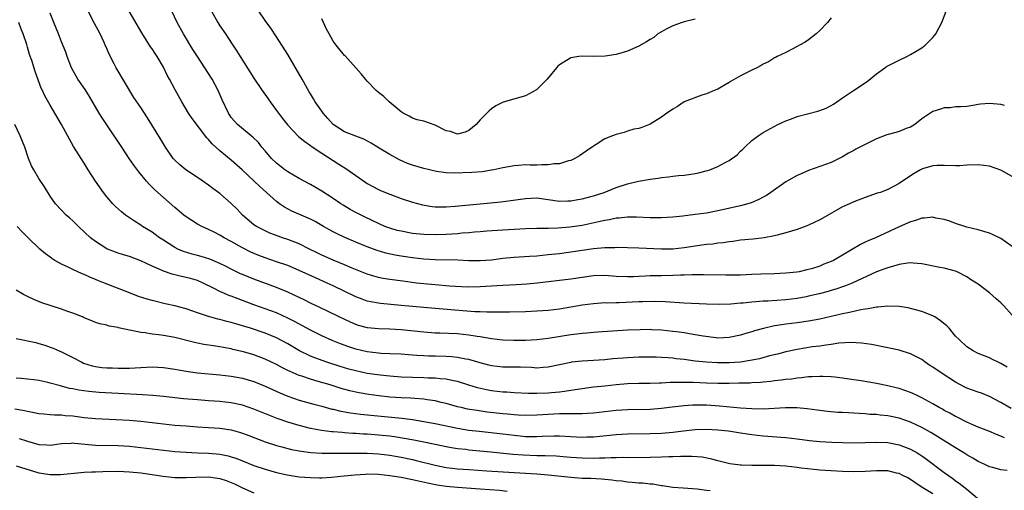
# Model space of a CAD drawing. Units: inches. Extents: x 2517000 to 2520000, y 1548000 to 1551000.
# Drawn here: x 2518002 to 2518176, y 1549462 to 1549546 of the extents above; entities that cross this region are included whole.
import ezdxf

# ---------------------------------------------------------------- set-up
doc = ezdxf.new("R2010")
doc.units = ezdxf.units.IN
doc.header["$MEASUREMENT"] = 0
doc.layers.add('LD25171548_2ft', color=55, linetype='Continuous')

msp = doc.modelspace()

# ---------------------------------------------------------------- linework, layer by layer
at = {"layer": 'LD25171548_2ft'}
for points, elevation in [([(2518177, 1549493.33), (2518175.5, 1549495), (2518175, 1549495.51), (2518174.19, 1549496.19), (2518173, 1549497.27), (2518171, 1549498.77), (2518170.67, 1549499), (2518169.64, 1549499.64), (2518169, 1549500.07), (2518167.25, 1549501), (2518167, 1549501.1), (2518165, 1549501.61), (2518164.23, 1549501.77), (2518161, 1549502.4), (2518159.51, 1549502.49), (2518159, 1549502.55), (2518158.52, 1549502.52), (2518157, 1549502.28), (2518156.05, 1549501.95), (2518155, 1549501.7), (2518154.51, 1549501.49), (2518153, 1549500.95), (2518148.74, 1549499), (2518147.51, 1549498.49), (2518147, 1549498.33), (2518146.03, 1549497.97), (2518145, 1549497.69), (2518144.48, 1549497.52), (2518142.89, 1549497.11), (2518141, 1549496.65), (2518140.57, 1549496.57), (2518139, 1549496.26), (2518137, 1549496.02), (2518133.82, 1549495.82), (2518133, 1549495.8), (2518131.67, 1549495.67), (2518131, 1549495.64), (2518129.47, 1549495.47), (2518129, 1549495.44), (2518127.28, 1549495.28), (2518125.21, 1549495.21), (2518123, 1549495.25), (2518119, 1549495.46), (2518115.67, 1549495.67), (2518113.73, 1549495.73), (2518111.7, 1549495.7), (2518111, 1549495.65), (2518107.53, 1549495.53), (2518107, 1549495.53), (2518105.47, 1549495.47), (2518105, 1549495.48), (2518103, 1549495.33), (2518101, 1549495.06), (2518099, 1549494.71), (2518097, 1549494.4), (2518095, 1549494.17), (2518093, 1549494), (2518091, 1549493.89), (2518088.17, 1549493.83), (2518087, 1549493.83), (2518085.87, 1549493.87), (2518084.15, 1549493.85), (2518083, 1549493.91), (2518082.06, 1549493.94), (2518079.91, 1549494.09), (2518075, 1549494.48), (2518073, 1549494.65), (2518069, 1549495.04), (2518065.37, 1549495.37), (2518065, 1549495.42), (2518063.66, 1549495.66), (2518063, 1549495.82), (2518062.13, 1549496.13), (2518061, 1549496.57), (2518057, 1549498.5), (2518055.94, 1549499), (2518053.89, 1549499.89), (2518051, 1549501.24), (2518049, 1549502.07), (2518047, 1549502.76), (2518045, 1549503.42), (2518043.85, 1549503.85), (2518042.45, 1549504.45), (2518041, 1549505.19), (2518039, 1549506.33), (2518037.74, 1549507), (2518037.28, 1549507.28), (2518037, 1549507.47), (2518035.97, 1549507.97), (2518035, 1549508.47), (2518033.8, 1549509), (2518033, 1549509.42), (2518031, 1549510.7), (2518030.61, 1549511), (2518029, 1549512.36), (2518027, 1549514.09), (2518025.46, 1549515.46), (2518025, 1549515.94), (2518024.46, 1549516.46), (2518023.99, 1549517), (2518022.64, 1549518.64), (2518021.79, 1549519.79), (2518020.98, 1549520.98), (2518019.65, 1549523), (2518018.58, 1549524.58), (2518018.33, 1549525), (2518017, 1549526.91), (2518016.16, 1549528.16), (2518015.64, 1549529), (2518013.92, 1549531.92), (2518013.15, 1549533.15), (2518011.9, 1549535), (2518010.76, 1549537), (2518009.97, 1549539), (2518009.76, 1549539.76), (2518009, 1549541.6), (2518008.47, 1549543), (2518007.65, 1549545), (2518007, 1549546.67)], 6576), ([(2518177, 1549505.43), (2518175, 1549506.84), (2518173.54, 1549507.54), (2518173, 1549507.78), (2518171, 1549508.42), (2518169, 1549508.89), (2518168.6, 1549509), (2518167, 1549509.5), (2518165.95, 1549509.95), (2518165, 1549510.2), (2518163.53, 1549510.47), (2518163, 1549510.62), (2518161.52, 1549510.48), (2518161, 1549510.48), (2518159.93, 1549510.07), (2518159, 1549509.82), (2518157, 1549508.93), (2518152.86, 1549507), (2518151.53, 1549506.47), (2518151, 1549506.2), (2518150.17, 1549505.83), (2518145.43, 1549503), (2518145, 1549502.78), (2518143.69, 1549502.31), (2518143, 1549502), (2518141.52, 1549501.52), (2518141, 1549501.37), (2518140.69, 1549501.31), (2518139.35, 1549501), (2518138.93, 1549500.93), (2518137, 1549500.72), (2518135, 1549500.63), (2518132.56, 1549500.56), (2518131, 1549500.48), (2518129, 1549500.41), (2518126.41, 1549500.41), (2518122.47, 1549500.47), (2518121, 1549500.44), (2518120.44, 1549500.44), (2518119, 1549500.36), (2518118.36, 1549500.36), (2518117, 1549500.3), (2518115, 1549500.29), (2518114.26, 1549500.26), (2518113, 1549500.26), (2518112.2, 1549500.2), (2518111, 1549500.15), (2518110.1, 1549500.1), (2518109, 1549500.08), (2518107, 1549500.18), (2518105, 1549500.32), (2518103, 1549500.26), (2518101, 1549499.99), (2518099, 1549499.69), (2518093.04, 1549498.96), (2518091.22, 1549498.78), (2518089.34, 1549498.66), (2518087, 1549498.57), (2518085, 1549498.47), (2518083, 1549498.35), (2518081, 1549498.29), (2518079.67, 1549498.33), (2518077.54, 1549498.46), (2518075, 1549498.66), (2518073, 1549498.86), (2518071.74, 1549499), (2518069.3, 1549499.3), (2518067, 1549499.61), (2518065.81, 1549499.81), (2518065, 1549499.97), (2518064.19, 1549500.19), (2518063, 1549500.57), (2518060.35, 1549501.65), (2518059, 1549502.23), (2518057, 1549503.04), (2518055, 1549503.92), (2518054.27, 1549504.27), (2518052.8, 1549505), (2518051, 1549505.93), (2518049, 1549506.69), (2518048.02, 1549507), (2518047.26, 1549507.26), (2518045.83, 1549507.83), (2518045, 1549508.19), (2518043.45, 1549509), (2518043, 1549509.3), (2518041, 1549510.99), (2518040.03, 1549512.03), (2518039, 1549513.06), (2518037, 1549514.8), (2518035.72, 1549515.72), (2518035, 1549516.26), (2518033.95, 1549517), (2518033, 1549517.65), (2518030.99, 1549518.99), (2518029.88, 1549519.88), (2518029, 1549520.71), (2518028.75, 1549521), (2518027.39, 1549523), (2518026.49, 1549524.49), (2518024.18, 1549528.18), (2518023, 1549529.97), (2518021.78, 1549531.78), (2518018.65, 1549537), (2518018.31, 1549537.69), (2518017.41, 1549539.41), (2518016.8, 1549540.8), (2518016.74, 1549541), (2518016.54, 1549541.46), (2518015.81, 1549543), (2518014.81, 1549544.81), (2518013.73, 1549547)], 6578), ([(2518177, 1549517.82), (2518175, 1549518.95), (2518173, 1549519.61), (2518171, 1549519.85), (2518169, 1549519.79), (2518167.72, 1549519.72), (2518167, 1549519.7), (2518165, 1549519.76), (2518163.76, 1549519.76), (2518163, 1549519.69), (2518161.15, 1549519.15), (2518161, 1549519.1), (2518160.8, 1549519), (2518159.65, 1549518.35), (2518159, 1549517.94), (2518157, 1549516.56), (2518156.05, 1549516.05), (2518155, 1549515.51), (2518153.71, 1549515), (2518153.16, 1549514.84), (2518151, 1549514.1), (2518149, 1549513.34), (2518148.22, 1549513), (2518147, 1549512.44), (2518143.55, 1549510.45), (2518143, 1549510.17), (2518141, 1549509.24), (2518140.41, 1549509), (2518139, 1549508.48), (2518137, 1549507.87), (2518135.48, 1549507.48), (2518135, 1549507.35), (2518133.17, 1549507), (2518131.23, 1549506.77), (2518129, 1549506.55), (2518127.65, 1549506.35), (2518127, 1549506.3), (2518125.9, 1549506.1), (2518125, 1549506.03), (2518124.11, 1549505.89), (2518123, 1549505.78), (2518121, 1549505.52), (2518119, 1549505.21), (2518117, 1549504.97), (2518115, 1549504.95), (2518111, 1549505.16), (2518109, 1549505.24), (2518107, 1549505.25), (2518106.77, 1549505.23), (2518105, 1549505.19), (2518103, 1549505.01), (2518101, 1549504.74), (2518099, 1549504.44), (2518097, 1549504.17), (2518095, 1549503.95), (2518093, 1549503.76), (2518091.67, 1549503.67), (2518089, 1549503.51), (2518087, 1549503.31), (2518085, 1549503.05), (2518083, 1549502.9), (2518081, 1549502.93), (2518079.03, 1549503.03), (2518075, 1549503.08), (2518073, 1549503.22), (2518071, 1549503.46), (2518069, 1549503.76), (2518067.93, 1549503.93), (2518066.29, 1549504.29), (2518064.75, 1549504.75), (2518063, 1549505.39), (2518061, 1549506.22), (2518059.05, 1549507.05), (2518057.69, 1549507.69), (2518057, 1549508.05), (2518055.3, 1549509), (2518053.85, 1549509.85), (2518053, 1549510.27), (2518049.71, 1549511.71), (2518048.38, 1549512.38), (2518047.5, 1549513), (2518047, 1549513.4), (2518045.24, 1549515), (2518044.04, 1549516.04), (2518043.06, 1549517), (2518040.93, 1549519), (2518039, 1549520.67), (2518037, 1549522.33), (2518035.6, 1549523.6), (2518035, 1549524.34), (2518034.66, 1549524.66), (2518032.06, 1549528.06), (2518031.45, 1549529), (2518030.24, 1549531), (2518029.1, 1549533.1), (2518028.09, 1549535), (2518027.69, 1549535.69), (2518027, 1549537.1), (2518025.88, 1549539), (2518025.52, 1549539.52), (2518025, 1549540.36), (2518024.73, 1549540.73), (2518023.18, 1549543.17), (2518020.96, 1549547)], 6580), ([(2518175.64, 1549530.36), (2518175, 1549530.53), (2518173, 1549530.73), (2518171.39, 1549530.61), (2518171, 1549530.54), (2518170.41, 1549530.41), (2518169, 1549530.2), (2518167.89, 1549530.11), (2518167, 1549530.1), (2518166.05, 1549529.95), (2518165, 1549529.96), (2518164.31, 1549529.69), (2518163, 1549529.3), (2518162.81, 1549529.19), (2518161, 1549527.97), (2518159.78, 1549527), (2518159.3, 1549526.7), (2518159, 1549526.54), (2518158.27, 1549526.27), (2518157, 1549525.74), (2518156.43, 1549525.57), (2518154.86, 1549525.14), (2518153, 1549524.45), (2518151, 1549523.49), (2518150.05, 1549523), (2518149.37, 1549522.63), (2518149, 1549522.4), (2518148.07, 1549521.93), (2518147, 1549521.26), (2518145, 1549520.31), (2518141, 1549518.88), (2518139.71, 1549518.29), (2518139, 1549518), (2518137, 1549516.86), (2518134.37, 1549515), (2518133.56, 1549514.44), (2518133, 1549514.16), (2518132.25, 1549513.75), (2518130.84, 1549513.16), (2518130.3, 1549513), (2518129, 1549512.64), (2518125, 1549511.73), (2518123, 1549511.35), (2518121, 1549511.08), (2518118.82, 1549510.82), (2518117, 1549510.63), (2518115, 1549510.51), (2518113, 1549510.51), (2518110.62, 1549510.62), (2518109, 1549510.65), (2518107.52, 1549510.48), (2518107, 1549510.46), (2518105.82, 1549510.18), (2518105, 1549510.06), (2518104.16, 1549509.84), (2518101, 1549509.18), (2518098.84, 1549508.84), (2518096.68, 1549508.68), (2518095, 1549508.65), (2518094.64, 1549508.64), (2518093, 1549508.63), (2518091, 1549508.56), (2518089, 1549508.45), (2518087, 1549508.33), (2518084.14, 1549508.14), (2518083, 1549508.04), (2518081.99, 1549507.99), (2518081, 1549507.88), (2518079.8, 1549507.8), (2518079, 1549507.71), (2518077, 1549507.56), (2518075, 1549507.49), (2518073, 1549507.56), (2518071, 1549507.76), (2518069, 1549508.13), (2518068.3, 1549508.3), (2518067, 1549508.68), (2518066.16, 1549509), (2518065, 1549509.51), (2518062.64, 1549510.64), (2518061, 1549511.47), (2518060, 1549512), (2518058.74, 1549512.74), (2518058.35, 1549513), (2518057, 1549513.94), (2518055, 1549515.25), (2518053, 1549516.37), (2518051, 1549517.44), (2518049, 1549518.63), (2518048.49, 1549519), (2518047, 1549520.17), (2518046.12, 1549521), (2518045, 1549522.32), (2518044.4, 1549523), (2518043.79, 1549523.79), (2518042.78, 1549524.78), (2518042.49, 1549525), (2518040.09, 1549527), (2518039.56, 1549527.56), (2518039, 1549528.24), (2518038.49, 1549529), (2518037.37, 1549531.37), (2518036.68, 1549533), (2518035.63, 1549535), (2518034.35, 1549537), (2518033, 1549538.99), (2518032.22, 1549540.22), (2518030.55, 1549543), (2518029.44, 1549545), (2518028.47, 1549547)], 6582), ([(2518035.5, 1549547), (2518036.65, 1549545), (2518037, 1549544.44), (2518037.95, 1549543), (2518038.38, 1549542.38), (2518039.26, 1549541), (2518039.97, 1549539.97), (2518040.55, 1549539), (2518043, 1549535.17), (2518044.48, 1549533), (2518045.54, 1549531.54), (2518045.88, 1549531), (2518047, 1549529.49), (2518047.33, 1549529), (2518048.05, 1549528.05), (2518049, 1549526.87), (2518050.9, 1549524.9), (2518051.97, 1549523.97), (2518053, 1549523.26), (2518053.14, 1549523.14), (2518055, 1549521.92), (2518058.01, 1549520.01), (2518059.22, 1549519.22), (2518061, 1549517.96), (2518062.75, 1549516.75), (2518063, 1549516.59), (2518064.02, 1549516.02), (2518065, 1549515.52), (2518065.36, 1549515.36), (2518067, 1549514.69), (2518067.5, 1549514.5), (2518069, 1549513.95), (2518071, 1549513.28), (2518072.78, 1549512.78), (2518074.51, 1549512.51), (2518075, 1549512.47), (2518076.45, 1549512.45), (2518077, 1549512.46), (2518078.59, 1549512.59), (2518082.99, 1549512.99), (2518086.64, 1549513.36), (2518088.42, 1549513.58), (2518091, 1549513.95), (2518093, 1549514.02), (2518095, 1549513.77), (2518097, 1549513.47), (2518098.5, 1549513.5), (2518099, 1549513.49), (2518100.26, 1549513.74), (2518101, 1549513.85), (2518101.91, 1549514.09), (2518103, 1549514.37), (2518104.91, 1549515), (2518107, 1549515.87), (2518109, 1549516.5), (2518110.96, 1549516.96), (2518113, 1549517.35), (2518114.46, 1549517.54), (2518115, 1549517.66), (2518116.25, 1549517.75), (2518117, 1549517.88), (2518118.01, 1549518.01), (2518119, 1549518.07), (2518119.84, 1549518.16), (2518121, 1549518.35), (2518121.54, 1549518.46), (2518123.14, 1549518.86), (2518123.55, 1549519), (2518125, 1549519.55), (2518126.26, 1549520.26), (2518127, 1549520.63), (2518128.37, 1549521.63), (2518129, 1549522.3), (2518129.37, 1549522.63), (2518129.73, 1549523), (2518131, 1549524.18), (2518132.09, 1549525), (2518133, 1549525.57), (2518135.58, 1549527), (2518137, 1549527.63), (2518138.01, 1549528.01), (2518139, 1549528.41), (2518142.64, 1549529.36), (2518143, 1549529.47), (2518144.1, 1549529.9), (2518145, 1549530.37), (2518145.42, 1549530.58), (2518146.02, 1549531), (2518147, 1549531.72), (2518148.97, 1549533), (2518151.39, 1549534.61), (2518153, 1549535.96), (2518154.47, 1549537), (2518154.79, 1549537.21), (2518155, 1549537.35), (2518157, 1549538.36), (2518158.4, 1549539), (2518159, 1549539.33), (2518161, 1549540.56), (2518161.6, 1549541), (2518163, 1549542.36), (2518163.28, 1549542.72), (2518163.53, 1549543), (2518164.12, 1549544.12), (2518164.56, 1549545), (2518165.32, 1549547)], 6584), ([(2518145, 1549545.84), (2518144.36, 1549545), (2518143, 1549543.6), (2518142.37, 1549543), (2518141, 1549541.95), (2518140.44, 1549541.56), (2518139.42, 1549541), (2518139, 1549540.74), (2518137, 1549539.7), (2518135.45, 1549539), (2518135.17, 1549538.83), (2518135, 1549538.75), (2518133.93, 1549538.07), (2518133, 1549537.65), (2518132.61, 1549537.39), (2518131.85, 1549537), (2518131, 1549536.59), (2518129, 1549535.56), (2518127.36, 1549534.64), (2518127, 1549534.39), (2518125.57, 1549533.57), (2518125, 1549533.26), (2518124.33, 1549533), (2518123, 1549532.39), (2518122.15, 1549532.15), (2518119, 1549531), (2518117.85, 1549530.15), (2518117, 1549529.72), (2518116.59, 1549529.41), (2518115.99, 1549529), (2518115, 1549528.27), (2518113, 1549527.06), (2518111.52, 1549526.48), (2518111, 1549526.3), (2518110.15, 1549526.15), (2518109, 1549525.81), (2518108.42, 1549525.57), (2518107, 1549525.24), (2518106.39, 1549525), (2518105, 1549524.44), (2518103.48, 1549523.48), (2518103, 1549523.19), (2518101.74, 1549522.26), (2518100.56, 1549521.44), (2518099.71, 1549521), (2518099, 1549520.66), (2518098.58, 1549520.58), (2518097, 1549520.07), (2518096.04, 1549520.04), (2518095, 1549519.85), (2518093.87, 1549519.87), (2518093, 1549519.83), (2518091.82, 1549519.82), (2518091, 1549519.85), (2518089.73, 1549519.73), (2518089, 1549519.72), (2518087, 1549519.37), (2518085.4, 1549519), (2518085, 1549518.92), (2518083.36, 1549518.64), (2518081.51, 1549518.49), (2518078.41, 1549518.41), (2518077, 1549518.48), (2518075.29, 1549518.71), (2518075, 1549518.73), (2518073, 1549519.2), (2518071, 1549519.81), (2518070.12, 1549520.12), (2518068.73, 1549520.73), (2518067, 1549521.7), (2518065.16, 1549522.84), (2518063.71, 1549523.71), (2518062.41, 1549524.41), (2518061, 1549524.91), (2518059, 1549525.71), (2518057, 1549526.99), (2518056.07, 1549528.07), (2518055.23, 1549529), (2518055, 1549529.36), (2518053.85, 1549531), (2518053.55, 1549531.55), (2518053, 1549532.39), (2518052.78, 1549532.78), (2518051.53, 1549535), (2518049, 1549539.38), (2518047, 1549542.48), (2518045.99, 1549543.99), (2518045, 1549545.35), (2518043.86, 1549547)], 6586), ([(2518176.13, 1549484.13), (2518175, 1549484.81), (2518174.53, 1549485), (2518173.51, 1549485.51), (2518173, 1549485.78), (2518171, 1549486.57), (2518170.12, 1549487), (2518169, 1549487.72), (2518167.63, 1549489), (2518167, 1549489.63), (2518165.87, 1549491), (2518165.43, 1549491.43), (2518164.33, 1549492.33), (2518163.34, 1549493), (2518163, 1549493.21), (2518161, 1549493.99), (2518159, 1549494.49), (2518158.59, 1549494.59), (2518157, 1549494.84), (2518155, 1549494.93), (2518153.25, 1549494.75), (2518153, 1549494.76), (2518151.55, 1549494.45), (2518151, 1549494.39), (2518150.26, 1549494.26), (2518148.23, 1549493.77), (2518147, 1549493.53), (2518143, 1549492.64), (2518141, 1549492.25), (2518139, 1549491.97), (2518137, 1549491.74), (2518135.49, 1549491.49), (2518135, 1549491.43), (2518133.02, 1549490.98), (2518131.45, 1549490.55), (2518131, 1549490.39), (2518130.12, 1549490.12), (2518129, 1549489.8), (2518127, 1549489.37), (2518125, 1549489.29), (2518124.69, 1549489.31), (2518122.39, 1549489.61), (2518121, 1549489.87), (2518119.99, 1549490.01), (2518119, 1549490.19), (2518117.65, 1549490.35), (2518117, 1549490.45), (2518115, 1549490.65), (2518113.25, 1549490.75), (2518113, 1549490.77), (2518111.24, 1549490.76), (2518109, 1549490.65), (2518103.7, 1549490.3), (2518103, 1549490.26), (2518101.85, 1549490.15), (2518101, 1549490.1), (2518100.04, 1549489.96), (2518099, 1549489.84), (2518095, 1549489.21), (2518093, 1549488.97), (2518091, 1549488.86), (2518088.85, 1549488.85), (2518087, 1549488.93), (2518085, 1549489.16), (2518083, 1549489.5), (2518082.43, 1549489.57), (2518081, 1549489.82), (2518079, 1549490.02), (2518075.85, 1549490.15), (2518075, 1549490.17), (2518073, 1549490.3), (2518069, 1549490.74), (2518067, 1549490.86), (2518065, 1549490.88), (2518063.06, 1549491.06), (2518061.5, 1549491.5), (2518061, 1549491.67), (2518060.07, 1549492.07), (2518058.09, 1549493), (2518055.98, 1549494.02), (2518054.67, 1549494.67), (2518053, 1549495.46), (2518051.98, 1549495.98), (2518049, 1549497.39), (2518047, 1549498.23), (2518043, 1549499.68), (2518041, 1549500.49), (2518040.64, 1549500.64), (2518039, 1549501.43), (2518037.96, 1549501.96), (2518037, 1549502.42), (2518035.2, 1549503.2), (2518033.68, 1549503.68), (2518033, 1549503.88), (2518032.1, 1549504.1), (2518030.56, 1549504.56), (2518029.53, 1549505), (2518029, 1549505.27), (2518027, 1549506.55), (2518026.33, 1549507), (2518025.57, 1549507.57), (2518025, 1549507.97), (2518023.32, 1549509), (2518023, 1549509.23), (2518021.9, 1549509.9), (2518020.31, 1549511), (2518019.58, 1549511.58), (2518018.52, 1549512.52), (2518018.06, 1549513), (2518017, 1549514.23), (2518016.39, 1549515), (2518014.99, 1549516.99), (2518013.71, 1549519), (2518013, 1549520.16), (2518012.45, 1549521), (2518011.13, 1549523.13), (2518010.39, 1549524.39), (2518009.01, 1549527), (2518007, 1549530.4), (2518006.05, 1549532.05), (2518005.65, 1549533), (2518005.42, 1549533.42), (2518004.33, 1549536.33), (2518003.73, 1549538.27), (2518003.35, 1549539.35), (2518003, 1549540.67), (2518002.85, 1549541.15), (2518002.2, 1549543), (2518001.84, 1549543.84), (2518001.43, 1549545)], 6574), ([(2518121, 1549545.59), (2518120.53, 1549545.47), (2518119, 1549545.11), (2518118.66, 1549545), (2518117, 1549544.39), (2518115.82, 1549543.82), (2518115, 1549543.37), (2518114.37, 1549543), (2518113.64, 1549542.36), (2518113, 1549542), (2518112.4, 1549541.6), (2518111, 1549540.85), (2518109, 1549539.96), (2518107, 1549539.38), (2518105.08, 1549539.08), (2518103, 1549539.01), (2518101, 1549539.07), (2518100.43, 1549539), (2518099, 1549538.78), (2518097, 1549537.54), (2518096.73, 1549537.27), (2518096.48, 1549537), (2518094.82, 1549535), (2518093, 1549533.15), (2518092.91, 1549533.09), (2518091, 1549532.07), (2518087.04, 1549530.96), (2518085.73, 1549530.27), (2518085, 1549529.75), (2518084.58, 1549529.42), (2518083, 1549527.84), (2518082.25, 1549527), (2518081, 1549525.92), (2518080.35, 1549525.65), (2518079, 1549525.3), (2518077.76, 1549525.76), (2518077, 1549525.9), (2518075, 1549526.87), (2518073, 1549527.57), (2518071.83, 1549527.83), (2518071, 1549528.11), (2518070.45, 1549528.45), (2518069.36, 1549529), (2518069, 1549529.23), (2518066.91, 1549531), (2518065.94, 1549531.94), (2518065, 1549532.67), (2518064.62, 1549533), (2518063, 1549534.66), (2518062.7, 1549535), (2518061.97, 1549535.97), (2518061, 1549536.98), (2518059.1, 1549539.1), (2518059, 1549539.2), (2518057.52, 1549541), (2518057, 1549541.72), (2518056.28, 1549543), (2518055.85, 1549543.85), (2518055, 1549545.65)], 6588), ([(2518176.82, 1549476.82), (2518175, 1549477.89), (2518173, 1549478.96), (2518171.55, 1549479.55), (2518171, 1549479.74), (2518169, 1549480.46), (2518168.63, 1549480.63), (2518167, 1549481.47), (2518164.6, 1549483), (2518163, 1549484.12), (2518162.46, 1549484.46), (2518161.64, 1549485), (2518161, 1549485.47), (2518159, 1549486.52), (2518157, 1549487.13), (2518155, 1549487.56), (2518152.14, 1549488.14), (2518150.39, 1549488.39), (2518148.48, 1549488.48), (2518146.35, 1549488.35), (2518145, 1549488.15), (2518144.05, 1549488.05), (2518143, 1549487.87), (2518141.71, 1549487.71), (2518139, 1549487.28), (2518137, 1549486.84), (2518135.55, 1549486.45), (2518134.13, 1549486.13), (2518132.36, 1549485.64), (2518130.71, 1549485.29), (2518128.98, 1549485.02), (2518127, 1549484.88), (2518124.9, 1549484.9), (2518123, 1549485.01), (2518121, 1549485.22), (2518119, 1549485.47), (2518117.62, 1549485.62), (2518117, 1549485.71), (2518116.22, 1549485.78), (2518115, 1549485.86), (2518114.1, 1549485.9), (2518113, 1549485.92), (2518111, 1549485.9), (2518109, 1549485.8), (2518108.25, 1549485.75), (2518106.4, 1549485.6), (2518105, 1549485.46), (2518103, 1549485.32), (2518101, 1549485.19), (2518099.14, 1549485), (2518099, 1549484.98), (2518097, 1549484.58), (2518095, 1549484.14), (2518094.1, 1549484.1), (2518093, 1549483.99), (2518092.06, 1549484.06), (2518090.12, 1549484.12), (2518089, 1549484.14), (2518087, 1549484.15), (2518085, 1549484.36), (2518084.5, 1549484.5), (2518083, 1549484.88), (2518081, 1549485.48), (2518080.43, 1549485.57), (2518079, 1549485.86), (2518077.96, 1549485.96), (2518077, 1549486.01), (2518075, 1549486.06), (2518073.89, 1549486.11), (2518073, 1549486.12), (2518071.78, 1549486.22), (2518071, 1549486.24), (2518070.29, 1549486.29), (2518069, 1549486.41), (2518067, 1549486.52), (2518065.43, 1549486.57), (2518065, 1549486.6), (2518063, 1549486.85), (2518061, 1549487.34), (2518059.75, 1549487.74), (2518058.27, 1549488.27), (2518056.84, 1549488.84), (2518055, 1549489.69), (2518053, 1549490.69), (2518050.19, 1549492.19), (2518049, 1549492.79), (2518047, 1549493.72), (2518045, 1549494.46), (2518043, 1549495.15), (2518041, 1549495.9), (2518040.19, 1549496.19), (2518039, 1549496.68), (2518038.76, 1549496.76), (2518037, 1549497.53), (2518035.88, 1549498.12), (2518034.05, 1549499), (2518033, 1549499.44), (2518031.8, 1549499.8), (2518031, 1549500), (2518030.18, 1549500.18), (2518028.58, 1549500.58), (2518027, 1549501.12), (2518026.77, 1549501.23), (2518025, 1549501.99), (2518023, 1549502.92), (2518021, 1549503.66), (2518019.97, 1549503.97), (2518019, 1549504.29), (2518017.1, 1549505), (2518017, 1549505.05), (2518015, 1549506.32), (2518014.13, 1549507), (2518011.99, 1549509), (2518011, 1549509.97), (2518010.47, 1549510.47), (2518009.83, 1549511), (2518009, 1549511.84), (2518007.92, 1549513), (2518007, 1549514.34), (2518005.99, 1549515.99), (2518005, 1549517.47), (2518004.08, 1549519), (2518003.72, 1549519.72), (2518003.19, 1549521), (2518002.49, 1549523), (2518001.71, 1549525), (2518000.76, 1549527)], 6572), ([(2518175.64, 1549471.64), (2518175, 1549471.96), (2518174.23, 1549472.23), (2518172.84, 1549472.84), (2518171, 1549473.57), (2518170.02, 1549473.98), (2518169, 1549474.44), (2518167.29, 1549475.29), (2518167, 1549475.41), (2518166, 1549476), (2518165, 1549476.51), (2518164.7, 1549476.7), (2518164.12, 1549477), (2518163, 1549477.66), (2518161, 1549478.74), (2518160.41, 1549479), (2518159.46, 1549479.46), (2518159, 1549479.67), (2518158.03, 1549480.03), (2518157, 1549480.36), (2518156.5, 1549480.5), (2518155, 1549480.87), (2518153, 1549481.28), (2518150.29, 1549481.71), (2518149, 1549481.89), (2518147, 1549482.21), (2518145.65, 1549482.35), (2518145, 1549482.45), (2518143.52, 1549482.48), (2518143, 1549482.52), (2518141.57, 1549482.43), (2518141, 1549482.43), (2518139.74, 1549482.26), (2518139, 1549482.19), (2518137.97, 1549482.04), (2518137, 1549481.94), (2518136.18, 1549481.82), (2518135, 1549481.71), (2518134.37, 1549481.63), (2518133, 1549481.52), (2518132.54, 1549481.46), (2518131, 1549481.38), (2518130.66, 1549481.34), (2518128.71, 1549481.29), (2518127, 1549481.26), (2518125, 1549481.26), (2518123, 1549481.32), (2518120.59, 1549481.41), (2518119, 1549481.43), (2518118.55, 1549481.45), (2518117, 1549481.41), (2518116.58, 1549481.42), (2518115, 1549481.34), (2518114.66, 1549481.34), (2518113, 1549481.26), (2518111, 1549481.23), (2518109, 1549481.17), (2518107, 1549481.02), (2518105, 1549480.81), (2518103, 1549480.58), (2518100.2, 1549480.2), (2518099, 1549480), (2518097.87, 1549479.87), (2518097, 1549479.72), (2518095.6, 1549479.6), (2518095, 1549479.52), (2518093, 1549479.48), (2518091.5, 1549479.5), (2518089, 1549479.61), (2518087.7, 1549479.7), (2518087, 1549479.72), (2518085, 1549479.95), (2518084.11, 1549480.11), (2518082.49, 1549480.49), (2518081, 1549480.99), (2518079, 1549481.62), (2518078.26, 1549481.74), (2518077, 1549482.02), (2518075.91, 1549482.09), (2518075, 1549482.2), (2518073.78, 1549482.22), (2518073, 1549482.26), (2518071, 1549482.3), (2518069, 1549482.37), (2518067, 1549482.53), (2518065.28, 1549482.72), (2518063, 1549483.05), (2518061, 1549483.47), (2518059.79, 1549483.79), (2518058.25, 1549484.25), (2518055.9, 1549485), (2518053.77, 1549485.77), (2518053, 1549486.09), (2518051.05, 1549487.05), (2518049, 1549488.24), (2518047, 1549489.31), (2518045, 1549490.14), (2518042.42, 1549491), (2518041, 1549491.45), (2518039.8, 1549491.8), (2518039, 1549492.05), (2518038.23, 1549492.23), (2518037, 1549492.57), (2518036.63, 1549492.63), (2518035, 1549493.07), (2518033, 1549493.71), (2518031, 1549494.42), (2518029, 1549494.98), (2518027.34, 1549495.34), (2518025, 1549495.9), (2518024.15, 1549496.15), (2518022.63, 1549496.63), (2518021, 1549497.24), (2518016.57, 1549499), (2518015.43, 1549499.43), (2518015, 1549499.63), (2518014.01, 1549500.01), (2518013, 1549500.52), (2518012.65, 1549500.65), (2518011, 1549501.4), (2518010.2, 1549501.8), (2518009, 1549502.33), (2518007.83, 1549503), (2518007.31, 1549503.31), (2518007, 1549503.55), (2518006.16, 1549504.16), (2518005.17, 1549505), (2518003.03, 1549507.03), (2518002.02, 1549508.02), (2518001.16, 1549509)], 6570), ([(2518176.11, 1549465.89), (2518175, 1549466.01), (2518173.6, 1549466.4), (2518173, 1549466.54), (2518172.06, 1549467), (2518171, 1549467.48), (2518170.06, 1549468.06), (2518169, 1549468.66), (2518168.47, 1549469), (2518167, 1549469.87), (2518163.86, 1549471.86), (2518162.6, 1549472.6), (2518161, 1549473.47), (2518159, 1549474.42), (2518157, 1549475.12), (2518155, 1549475.54), (2518153.66, 1549475.66), (2518153, 1549475.76), (2518151.81, 1549475.81), (2518151, 1549475.88), (2518149.93, 1549475.93), (2518149, 1549476.01), (2518148.05, 1549476.05), (2518147, 1549476.13), (2518146.16, 1549476.16), (2518144.33, 1549476.33), (2518143, 1549476.49), (2518142.56, 1549476.56), (2518140.79, 1549476.79), (2518138.93, 1549476.93), (2518136.93, 1549476.93), (2518133, 1549476.74), (2518131, 1549476.76), (2518129, 1549476.9), (2518125.28, 1549477.28), (2518123, 1549477.4), (2518121, 1549477.43), (2518120.58, 1549477.42), (2518119, 1549477.33), (2518116.91, 1549477.09), (2518115, 1549476.84), (2518113, 1549476.69), (2518109, 1549476.6), (2518107, 1549476.49), (2518105, 1549476.28), (2518103, 1549476.03), (2518101.97, 1549475.97), (2518101, 1549475.89), (2518099.92, 1549475.92), (2518099, 1549475.89), (2518097.92, 1549475.92), (2518097, 1549475.91), (2518095, 1549475.81), (2518093, 1549475.66), (2518091, 1549475.61), (2518089.68, 1549475.68), (2518089, 1549475.7), (2518087.83, 1549475.83), (2518087, 1549475.9), (2518084.22, 1549476.22), (2518082.46, 1549476.46), (2518080.75, 1549476.75), (2518079.62, 1549477), (2518079, 1549477.15), (2518077, 1549477.72), (2518076.08, 1549477.92), (2518075, 1549478.18), (2518073.64, 1549478.36), (2518073, 1549478.47), (2518071.42, 1549478.58), (2518070.66, 1549478.66), (2518069, 1549478.73), (2518067, 1549478.86), (2518065.07, 1549479.07), (2518063.31, 1549479.31), (2518061.6, 1549479.6), (2518061, 1549479.72), (2518059.96, 1549479.96), (2518058.39, 1549480.39), (2518056.48, 1549481), (2518054.37, 1549481.63), (2518053, 1549482.01), (2518051.46, 1549482.54), (2518051, 1549482.68), (2518049.38, 1549483.38), (2518049, 1549483.58), (2518048.05, 1549484.05), (2518047, 1549484.6), (2518045, 1549485.54), (2518043, 1549486.29), (2518041.18, 1549486.82), (2518039.28, 1549487.28), (2518039, 1549487.36), (2518037.61, 1549487.61), (2518037, 1549487.74), (2518035.88, 1549487.88), (2518034.14, 1549488.14), (2518033, 1549488.35), (2518032.47, 1549488.47), (2518029, 1549489.36), (2518027, 1549489.73), (2518026.14, 1549489.86), (2518025, 1549489.99), (2518023.8, 1549490.2), (2518023, 1549490.27), (2518021.38, 1549490.62), (2518021, 1549490.65), (2518019.09, 1549491.09), (2518019, 1549491.13), (2518017.39, 1549491.39), (2518017, 1549491.53), (2518015.78, 1549491.78), (2518015, 1549492.04), (2518014.35, 1549492.35), (2518013, 1549492.86), (2518012.91, 1549492.91), (2518012.7, 1549493), (2518011, 1549493.67), (2518009.95, 1549494.05), (2518009, 1549494.41), (2518005.53, 1549495.53), (2518004.09, 1549496.09), (2518003, 1549496.64), (2518002.75, 1549496.75), (2518002.28, 1549497), (2518001, 1549497.76)], 6568), ([(2518001, 1549489.21), (2518004.47, 1549488.47), (2518005, 1549488.34), (2518006.04, 1549488.04), (2518007, 1549487.7), (2518007.5, 1549487.5), (2518008.57, 1549487), (2518009, 1549486.83), (2518011, 1549485.83), (2518012.58, 1549485), (2518012.87, 1549484.87), (2518014.39, 1549484.39), (2518015, 1549484.26), (2518016.11, 1549484.11), (2518017, 1549484.02), (2518018, 1549484), (2518019, 1549483.94), (2518019.98, 1549483.98), (2518021, 1549483.96), (2518022.04, 1549484.04), (2518025, 1549484.18), (2518027, 1549484.09), (2518029, 1549483.79), (2518029.66, 1549483.66), (2518031.37, 1549483.37), (2518033, 1549483.16), (2518037, 1549482.78), (2518039, 1549482.54), (2518041, 1549482.18), (2518043, 1549481.6), (2518045, 1549480.79), (2518047.59, 1549479.59), (2518049, 1549479.01), (2518051, 1549478.33), (2518053.6, 1549477.6), (2518055, 1549477.23), (2518056.75, 1549476.75), (2518057, 1549476.7), (2518058.36, 1549476.36), (2518060.07, 1549476.07), (2518061.84, 1549475.84), (2518063.66, 1549475.66), (2518067.33, 1549475.33), (2518069.13, 1549475.13), (2518071, 1549474.88), (2518073, 1549474.57), (2518075, 1549474.2), (2518079, 1549473.37), (2518081, 1549473.04), (2518082.81, 1549472.81), (2518087, 1549472.35), (2518089, 1549472.11), (2518090.03, 1549472.03), (2518091, 1549471.92), (2518091.91, 1549471.91), (2518093, 1549471.87), (2518093.93, 1549471.93), (2518095.99, 1549471.99), (2518097, 1549472), (2518101, 1549471.79), (2518101.82, 1549471.82), (2518103, 1549471.84), (2518107, 1549472.27), (2518109, 1549472.38), (2518113, 1549472.4), (2518115, 1549472.47), (2518117, 1549472.66), (2518118.91, 1549472.91), (2518121, 1549473.14), (2518123, 1549473.21), (2518125, 1549473.1), (2518126.87, 1549472.87), (2518129, 1549472.52), (2518131, 1549472.24), (2518133, 1549472.02), (2518137, 1549471.73), (2518139, 1549471.49), (2518141.19, 1549471.19), (2518143, 1549471), (2518145.11, 1549470.89), (2518149, 1549470.8), (2518151, 1549470.82), (2518153, 1549470.89), (2518155, 1549470.82), (2518157, 1549470.42), (2518159, 1549469.65), (2518160.18, 1549469), (2518160.69, 1549468.69), (2518161, 1549468.49), (2518161.87, 1549467.87), (2518165, 1549465.53), (2518165.74, 1549465), (2518166.49, 1549464.49), (2518167, 1549464.09), (2518167.64, 1549463.64), (2518168.43, 1549463), (2518169, 1549462.59), (2518170.85, 1549461)], 6566), ([(2518163, 1549461.79), (2518160.91, 1549463), (2518159.79, 1549463.79), (2518159, 1549464.33), (2518158.57, 1549464.57), (2518157.67, 1549465), (2518157, 1549465.34), (2518156.57, 1549465.43), (2518155, 1549465.81), (2518153, 1549465.85), (2518151, 1549465.72), (2518149, 1549465.65), (2518147, 1549465.71), (2518143, 1549465.95), (2518141.96, 1549466.04), (2518139.7, 1549466.3), (2518139, 1549466.4), (2518137, 1549466.63), (2518135, 1549466.75), (2518131.24, 1549466.76), (2518131, 1549466.75), (2518129.16, 1549466.84), (2518129, 1549466.83), (2518127.09, 1549467.09), (2518125, 1549467.59), (2518123.89, 1549467.89), (2518122.23, 1549468.23), (2518120.38, 1549468.38), (2518119, 1549468.37), (2518118.39, 1549468.39), (2518117, 1549468.32), (2518116.32, 1549468.32), (2518115, 1549468.25), (2518113, 1549468.2), (2518109, 1549468.15), (2518108.16, 1549468.16), (2518107, 1549468.1), (2518106.11, 1549468.11), (2518105, 1549468.04), (2518104.04, 1549468.04), (2518103, 1549468), (2518101, 1549468.04), (2518099, 1549468.19), (2518098.27, 1549468.27), (2518096.42, 1549468.42), (2518094.48, 1549468.48), (2518093, 1549468.48), (2518090.58, 1549468.58), (2518088.73, 1549468.73), (2518084.87, 1549469.13), (2518081, 1549469.5), (2518080.42, 1549469.58), (2518079, 1549469.74), (2518077.9, 1549469.9), (2518077, 1549470.06), (2518075, 1549470.46), (2518073, 1549470.89), (2518071.24, 1549471.24), (2518069.55, 1549471.54), (2518067.83, 1549471.83), (2518067, 1549471.94), (2518065, 1549472.16), (2518063, 1549472.3), (2518062.33, 1549472.33), (2518061, 1549472.43), (2518060.45, 1549472.45), (2518059, 1549472.57), (2518058.58, 1549472.58), (2518057, 1549472.72), (2518056.73, 1549472.73), (2518054.94, 1549472.94), (2518053, 1549473.3), (2518051, 1549473.83), (2518049, 1549474.45), (2518047.1, 1549475.1), (2518045.64, 1549475.64), (2518043, 1549476.73), (2518041, 1549477.41), (2518039, 1549477.83), (2518037, 1549478.07), (2518035, 1549478.22), (2518033, 1549478.35), (2518030.55, 1549478.55), (2518027, 1549478.95), (2518025.14, 1549479.14), (2518023.28, 1549479.28), (2518019, 1549479.47), (2518015.66, 1549479.66), (2518013.82, 1549479.82), (2518012.06, 1549480.06), (2518011, 1549480.29), (2518010.4, 1549480.4), (2518009, 1549480.79), (2518008.83, 1549480.83), (2518007, 1549481.32), (2518006.57, 1549481.43), (2518005, 1549481.76), (2518004.1, 1549481.9), (2518003, 1549482.02), (2518001.85, 1549482.15), (2518001, 1549482.21)], 6564), ([(2518000.77, 1549476.77), (2518002.47, 1549476.47), (2518003, 1549476.34), (2518004.15, 1549476.15), (2518005, 1549475.98), (2518005.87, 1549475.87), (2518007, 1549475.81), (2518007.73, 1549475.73), (2518009, 1549475.7), (2518009.63, 1549475.63), (2518011, 1549475.52), (2518013, 1549475.28), (2518015, 1549475.1), (2518021, 1549474.79), (2518023, 1549474.62), (2518027, 1549474.11), (2518029, 1549473.91), (2518031, 1549473.76), (2518033, 1549473.62), (2518035, 1549473.51), (2518037, 1549473.36), (2518039, 1549473.05), (2518040.61, 1549472.61), (2518041, 1549472.48), (2518042.07, 1549472.07), (2518045, 1549470.93), (2518047, 1549470.28), (2518047.95, 1549470.05), (2518049.61, 1549469.61), (2518051, 1549469.37), (2518053.08, 1549469.08), (2518055, 1549468.94), (2518056.93, 1549468.93), (2518059, 1549468.96), (2518061, 1549468.97), (2518063, 1549468.95), (2518065, 1549468.85), (2518067, 1549468.6), (2518069, 1549468.24), (2518071, 1549467.84), (2518071.68, 1549467.68), (2518075, 1549466.84), (2518077, 1549466.45), (2518079, 1549466.2), (2518081, 1549466.05), (2518084.14, 1549465.86), (2518089, 1549465.53), (2518093, 1549465.29), (2518095, 1549465.14), (2518099, 1549464.69), (2518101, 1549464.56), (2518102.52, 1549464.52), (2518104.42, 1549464.42), (2518106.24, 1549464.24), (2518107, 1549464.12), (2518108.04, 1549464.04), (2518109, 1549463.89), (2518109.85, 1549463.85), (2518111, 1549463.72), (2518111.7, 1549463.7), (2518113, 1549463.54), (2518113.51, 1549463.51), (2518115, 1549463.24), (2518115.22, 1549463.22), (2518117, 1549462.96), (2518118.85, 1549462.85), (2518121.35, 1549462.65), (2518123, 1549462.41), (2518123.65, 1549462.35)], 6562), ([(2518001.53, 1549471.53), (2518003, 1549471.08), (2518005, 1549470.49), (2518006.42, 1549470.42), (2518007, 1549470.37), (2518009, 1549470.65), (2518010.72, 1549470.72), (2518011, 1549470.75), (2518011.27, 1549470.73), (2518014.43, 1549470.43), (2518015, 1549470.39), (2518019, 1549470.29), (2518021, 1549470.18), (2518023, 1549469.98), (2518027, 1549469.46), (2518029, 1549469.25), (2518031, 1549469.1), (2518033, 1549469.03), (2518035, 1549468.98), (2518037, 1549468.8), (2518038.47, 1549468.47), (2518039, 1549468.32), (2518039.99, 1549467.99), (2518043, 1549466.79), (2518045, 1549466.1), (2518047, 1549465.54), (2518048.86, 1549465.14), (2518051, 1549464.8), (2518053, 1549464.64), (2518054.61, 1549464.61), (2518055, 1549464.62), (2518056.7, 1549464.7), (2518058.92, 1549464.92), (2518060.86, 1549465.14), (2518062.73, 1549465.27), (2518063, 1549465.28), (2518065, 1549465.24), (2518067, 1549465.03), (2518069, 1549464.71), (2518071, 1549464.32), (2518073.7, 1549463.7), (2518075.38, 1549463.37), (2518077, 1549463.14), (2518079, 1549462.94), (2518083, 1549462.67), (2518086.41, 1549462.41), (2518087.73, 1549462.27)], 6560), ([(2518001, 1549466.7), (2518005, 1549465.48), (2518007, 1549465.17), (2518008.8, 1549465.2), (2518012.44, 1549465.56), (2518013, 1549465.57), (2518014.33, 1549465.67), (2518015, 1549465.67), (2518016.27, 1549465.73), (2518019, 1549465.76), (2518021, 1549465.67), (2518023, 1549465.49), (2518025, 1549465.21), (2518026.91, 1549464.91), (2518029, 1549464.68), (2518031, 1549464.63), (2518032.72, 1549464.72), (2518035, 1549464.76), (2518036.55, 1549464.55), (2518037, 1549464.47), (2518038.12, 1549464.12), (2518039, 1549463.77), (2518039.55, 1549463.55), (2518041, 1549462.85), (2518043, 1549461.96)], 6558)]:
    msp.add_lwpolyline(points, dxfattribs=dict(at, elevation=elevation))

doc.saveas('drawing.dxf')
